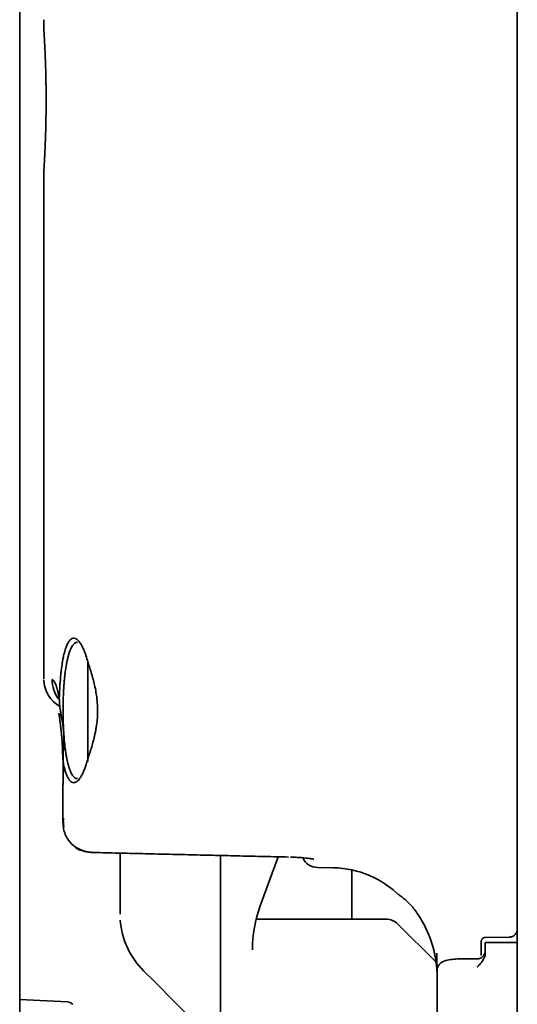
# Model space of a CAD drawing. Units: inches. Extents: x 885 to 6823, y 710 to 5493.
# Drawn here: x 1034 to 1065, y 3226 to 3287 of the extents above; entities that cross this region are included whole.
import ezdxf

# ---------------------------------------------------------------- set-up
doc = ezdxf.new("R2010")
doc.units = ezdxf.units.IN
doc.layers.add('1', color=7, linetype='Continuous', true_color=0xffffff)

msp = doc.modelspace()

# ---------------------------------------------------------------- linework, layer by layer
at = {"layer": '1', "color": 7, "linetype": 'Continuous', "lineweight": 35}
for p, q in [((1064.639, 4020.256), (1064.639, 2355.056)), ((1064.639, 4020.256), (1064.639, 2355.056)), ((1033.639, 2380.856), (1033.639, 4018.856)), ((1035.139, 3286.869), (1035.139, 3286.347)), ((1035.139, 3277.364), (1035.139, 3245.826)), ((1037.889, 3240.678), (1037.889, 3246.852)), ((1038.253, 3235.007), (1038.259, 3235.014)), ((1039.889, 3234.969), (1039.889, 3231.177)), ((1046.139, 3226.355), (1046.139, 3234.823)), ((1048.621, 3231.681), (1049.734, 3234.739)), ((1052.187, 3234.073), (1053.182, 3234.056)), ((1054.328, 3230.86), (1054.328, 3233.933)), ((1056.475, 3230.856), (1048.37, 3230.856)), ((1059.555, 3228.189), (1057.182, 3230.563)), ((1064.139, 3229.737), (1062.639, 3229.719)), ((1062.389, 3229.09), (1062.389, 3229.459)), ((1064.639, 3229.407), (1062.639, 3229.407)), ((1062.639, 3228.907), (1062.639, 3229.407)), ((1059.627, 3228.737), (1059.627, 3227.658)), ((1062.639, 3228.907), (1062.639, 3228.749)), ((1062.139, 3228.383), (1061.139, 3228.383)), ((1042.028, 3226.967), (1041.353, 3227.641)), ((1059.627, 3227.658), (1059.639, 3227.574)), ((1059.639, 3219.098), (1059.639, 3227.671)), ((1042.028, 3226.967), (1043.328, 3225.667)), ((1046.139, 3226.355), (1046.139, 3223.356)), ((1036.613, 3225.7), (1033.639, 3225.856)), ((1043.328, 3225.667), (1045.345, 3223.649))]:
    msp.add_line(p, q, dxfattribs=at)
for centre, radius, start, end in [((1037.139, 3245.826), 2, 182.05599, 239.94573), ((1052.194, 3235.073), 1, 203.35342, 269.32734), ((1053.077, 3228.056), 6, 44.73938, 89), ((1056.139, 3228.945), 8, 160, 180), ((1044.889, 3231.177), 5, 184.30739, 225), ((1056.475, 3229.856), 1, 45, 90), ((1062.139, 3228.883), 0.5, 270, 0), ((1036.587, 3225.2), 0.5, 45, 87)]:
    msp.add_arc(centre, radius, start, end, dxfattribs=at)
msp.add_ellipse((1037.646, 3245.781), major_axis=(0.174, 1.992), ratio=0.992492, start_param=1.657411, end_param=2.317524, dxfattribs=at)
for points, knots in [([(1035.139, 3286.356), (1035.139, 3286.356), (1035.139, 3286.355), (1035.139, 3286.353), (1035.139, 3286.349), (1035.14, 3286.341), (1035.141, 3286.319), (1035.144, 3286.276), (1035.148, 3286.205), (1035.152, 3286.142), (1035.154, 3286.119), (1035.156, 3286.081), (1035.157, 3286.068), (1035.158, 3286.042), (1035.159, 3286.028), (1035.163, 3285.958), (1035.171, 3285.832), (1035.179, 3285.682), (1035.188, 3285.519), (1035.193, 3285.432), (1035.198, 3285.315), (1035.2, 3285.291), (1035.202, 3285.242), (1035.206, 3285.169), (1035.209, 3285.093), (1035.216, 3284.937), (1035.226, 3284.721), (1035.235, 3284.485), (1035.242, 3284.301), (1035.244, 3284.239), (1035.247, 3284.144), (1035.248, 3284.111), (1035.25, 3284.047), (1035.251, 3284.015), (1035.256, 3283.852), (1035.263, 3283.586), (1035.27, 3283.31), (1035.274, 3283.099), (1035.275, 3282.993), (1035.277, 3282.885), (1035.278, 3282.813), (1035.279, 3282.776), (1035.281, 3282.594), (1035.284, 3282.301), (1035.285, 3282.004), (1035.285, 3281.781), (1035.285, 3281.707), (1035.284, 3281.558), (1035.284, 3281.485), (1035.282, 3281.265), (1035.279, 3280.974), (1035.275, 3280.689), (1035.271, 3280.478), (1035.27, 3280.408), (1035.267, 3280.303), (1035.266, 3280.268), (1035.265, 3280.199), (1035.264, 3280.164), (1035.26, 3279.993), (1035.252, 3279.727), (1035.244, 3279.476), (1035.235, 3279.232), (1035.231, 3279.114), (1035.225, 3278.971), (1035.223, 3278.942), (1035.221, 3278.886), (1035.218, 3278.803), (1035.214, 3278.723), (1035.207, 3278.567), (1035.197, 3278.371), (1035.188, 3278.196), (1035.182, 3278.073), (1035.179, 3278.034), (1035.176, 3277.977), (1035.175, 3277.958), (1035.173, 3277.922), (1035.172, 3277.904), (1035.167, 3277.817), (1035.16, 3277.692), (1035.154, 3277.593), (1035.149, 3277.508), (1035.146, 3277.472), (1035.143, 3277.428), (1035.143, 3277.415), (1035.141, 3277.394), (1035.141, 3277.385), (1035.139, 3277.363), (1035.139, 3277.356), (1035.139, 3277.355)], [0, 0, 0, 0, 0.007781, 0.007781, 0.015594, 0.03122, 0.03122, 0.062471, 0.093722, 0.093722, 0.109347, 0.109347, 0.11716, 0.11716, 0.124973, 0.124973, 0.156224, 0.187475, 0.187475, 0.218726, 0.218726, 0.226538, 0.226538, 0.234351, 0.249977, 0.249977, 0.281228, 0.312479, 0.312479, 0.328104, 0.328104, 0.335917, 0.335917, 0.343729, 0.343729, 0.37498, 0.406231, 0.406231, 0.421857, 0.42967, 0.42967, 0.437482, 0.437482, 0.468733, 0.499984, 0.499984, 0.51561, 0.51561, 0.531235, 0.531235, 0.562486, 0.593737, 0.593737, 0.609363, 0.609363, 0.617176, 0.617176, 0.624988, 0.624988, 0.656239, 0.68749, 0.68749, 0.718741, 0.718741, 0.726554, 0.726554, 0.734367, 0.749992, 0.749992, 0.781243, 0.812494, 0.812494, 0.82812, 0.82812, 0.835932, 0.835932, 0.843745, 0.843745, 0.874996, 0.906247, 0.906247, 0.937498, 0.937498, 0.953124, 0.953124, 0.968749, 0.968749, 1, 1, 1, 1]), ([(1036.107, 3244.602), (1036.113, 3244.809), (1036.121, 3245.011), (1036.143, 3245.406), (1036.156, 3245.6), (1036.175, 3245.835), (1036.179, 3245.882), (1036.188, 3245.975), (1036.201, 3246.112), (1036.215, 3246.244), (1036.246, 3246.502), (1036.268, 3246.666), (1036.306, 3246.899), (1036.319, 3246.974), (1036.34, 3247.084), (1036.347, 3247.12), (1036.361, 3247.19), (1036.368, 3247.224), (1036.406, 3247.393), (1036.438, 3247.517), (1036.481, 3247.658), (1036.49, 3247.685), (1036.507, 3247.738), (1036.534, 3247.815), (1036.562, 3247.885), (1036.619, 3248.014), (1036.659, 3248.088), (1036.721, 3248.179), (1036.743, 3248.206), (1036.776, 3248.242), (1036.787, 3248.253), (1036.809, 3248.274), (1036.82, 3248.283), (1036.876, 3248.326), (1036.922, 3248.346), (1037.016, 3248.36), (1037.064, 3248.353), (1037.12, 3248.33), (1037.126, 3248.328), (1037.138, 3248.322), (1037.157, 3248.312), (1037.2, 3248.286), (1037.237, 3248.256), (1037.311, 3248.186), (1037.36, 3248.126), (1037.434, 3248.017), (1037.458, 3247.978), (1037.495, 3247.914), (1037.507, 3247.891), (1037.532, 3247.846), (1037.544, 3247.822), (1037.604, 3247.7), (1037.651, 3247.591), (1037.741, 3247.35), (1037.785, 3247.219), (1037.827, 3247.075)], [0, 0, 0, 0, 0.0625, 0.0625, 0.125, 0.125, 0.140625, 0.140625, 0.15625, 0.1875, 0.1875, 0.25, 0.25, 0.28125, 0.28125, 0.296875, 0.296875, 0.3125, 0.3125, 0.375, 0.375, 0.390625, 0.390625, 0.40625, 0.4375, 0.4375, 0.5, 0.5, 0.53125, 0.53125, 0.546875, 0.546875, 0.5625, 0.5625, 0.625, 0.625, 0.6875, 0.6875, 0.695313, 0.695313, 0.703125, 0.71875, 0.75, 0.75, 0.8125, 0.8125, 0.84375, 0.84375, 0.859375, 0.859375, 0.875, 0.875, 0.9375, 0.9375, 1, 1, 1, 1]), ([(1037.25, 3239.606), (1037.216, 3239.605), (1037.183, 3239.612), (1037.101, 3239.644), (1037.053, 3239.677), (1037.001, 3239.733), (1036.995, 3239.739), (1036.983, 3239.752), (1036.977, 3239.759), (1036.96, 3239.78), (1036.949, 3239.795), (1036.915, 3239.843), (1036.894, 3239.878), (1036.83, 3239.994), (1036.79, 3240.086), (1036.742, 3240.217), (1036.728, 3240.258), (1036.714, 3240.301), (1036.705, 3240.33), (1036.701, 3240.345), (1036.678, 3240.419), (1036.661, 3240.482), (1036.611, 3240.678), (1036.581, 3240.82), (1036.54, 3241.05), (1036.526, 3241.13), (1036.51, 3241.233), (1036.507, 3241.254), (1036.501, 3241.296), (1036.498, 3241.317), (1036.489, 3241.381), (1036.483, 3241.424), (1036.455, 3241.642), (1036.436, 3241.824), (1036.411, 3242.107), (1036.403, 3242.203), (1036.393, 3242.351), (1036.389, 3242.4), (1036.383, 3242.5), (1036.38, 3242.551), (1036.366, 3242.805), (1036.358, 3243.01), (1036.346, 3243.427), (1036.343, 3243.637), (1036.343, 3243.957), (1036.344, 3244.063), (1036.346, 3244.223), (1036.347, 3244.275), (1036.349, 3244.381), (1036.35, 3244.434), (1036.357, 3244.697), (1036.366, 3244.902), (1036.388, 3245.304), (1036.402, 3245.5), (1036.423, 3245.739), (1036.427, 3245.786), (1036.436, 3245.88), (1036.451, 3246.019), (1036.466, 3246.152), (1036.499, 3246.412), (1036.524, 3246.576), (1036.559, 3246.769), (1036.566, 3246.807), (1036.581, 3246.882), (1036.588, 3246.919), (1036.611, 3247.027), (1036.643, 3247.165), (1036.678, 3247.29), (1036.705, 3247.38), (1036.714, 3247.409), (1036.732, 3247.465), (1036.742, 3247.493), (1036.789, 3247.625), (1036.83, 3247.716), (1036.914, 3247.871), (1036.959, 3247.934), (1037.011, 3247.99), (1037.017, 3247.996), (1037.029, 3248.007), (1037.047, 3248.024), (1037.065, 3248.038), (1037.101, 3248.064), (1037.125, 3248.077), (1037.183, 3248.099), (1037.216, 3248.106), (1037.25, 3248.106)], [0, 0, 0, 0, 0.030998, 0.030998, 0.077893, 0.077893, 0.083755, 0.083755, 0.089617, 0.089617, 0.101341, 0.101341, 0.124789, 0.124789, 0.171684, 0.171684, 0.183408, 0.18927, 0.18927, 0.195132, 0.195132, 0.21858, 0.21858, 0.265476, 0.265476, 0.288923, 0.288923, 0.294785, 0.294785, 0.300647, 0.300647, 0.312371, 0.312371, 0.359267, 0.359267, 0.382714, 0.382714, 0.394438, 0.394438, 0.406162, 0.406162, 0.453058, 0.453058, 0.499953, 0.499953, 0.523401, 0.523401, 0.535125, 0.535125, 0.546849, 0.546849, 0.593744, 0.593744, 0.64064, 0.64064, 0.652364, 0.652364, 0.664087, 0.687535, 0.687535, 0.734431, 0.734431, 0.746155, 0.746155, 0.757878, 0.757878, 0.781326, 0.804774, 0.804774, 0.816498, 0.816498, 0.828222, 0.828222, 0.875117, 0.875117, 0.922013, 0.922013, 0.927875, 0.927875, 0.933737, 0.945461, 0.945461, 0.968908, 0.968908, 1, 1, 1, 1]), ([(1037.827, 3247.075), (1037.843, 3247.024), (1037.859, 3246.971), (1037.893, 3246.863), (1037.911, 3246.808), (1037.964, 3246.64), (1038.001, 3246.524), (1038.076, 3246.283), (1038.113, 3246.158), (1038.169, 3245.964), (1038.187, 3245.899), (1038.223, 3245.765), (1038.241, 3245.697), (1038.292, 3245.492), (1038.324, 3245.353), (1038.381, 3245.068), (1038.406, 3244.922), (1038.432, 3244.736), (1038.437, 3244.698), (1038.447, 3244.623), (1038.451, 3244.585), (1038.463, 3244.471), (1038.47, 3244.395), (1038.487, 3244.165), (1038.492, 3244.011), (1038.492, 3243.856)], [0, 0, 0, 0, 0.0625, 0.0625, 0.125, 0.125, 0.25, 0.25, 0.375, 0.375, 0.4375, 0.4375, 0.5, 0.5, 0.625, 0.625, 0.75, 0.75, 0.78125, 0.78125, 0.8125, 0.8125, 0.875, 0.875, 1, 1, 1, 1]), ([(1038.492, 3243.856), (1038.492, 3243.7), (1038.487, 3243.547), (1038.465, 3243.242), (1038.448, 3243.092), (1038.422, 3242.905), (1038.417, 3242.868), (1038.405, 3242.794), (1038.399, 3242.756), (1038.38, 3242.646), (1038.367, 3242.573), (1038.345, 3242.464), (1038.337, 3242.429), (1038.322, 3242.357), (1038.299, 3242.251), (1038.274, 3242.148), (1038.223, 3241.944), (1038.187, 3241.812), (1038.114, 3241.555), (1038.077, 3241.431), (1038.02, 3241.25), (1038.002, 3241.19), (1037.965, 3241.073), (1037.946, 3241.015), (1037.893, 3240.847), (1037.859, 3240.739), (1037.827, 3240.636)], [0, 0, 0, 0, 0.125, 0.125, 0.25, 0.25, 0.28125, 0.28125, 0.3125, 0.3125, 0.375, 0.375, 0.40625, 0.40625, 0.4375, 0.5, 0.5, 0.625, 0.625, 0.75, 0.75, 0.8125, 0.8125, 0.875, 0.875, 1, 1, 1, 1]), ([(1036.109, 3243.643), (1036.114, 3243.573), (1036.12, 3243.503), (1036.141, 3243.278), (1036.158, 3243.123), (1036.185, 3242.893), (1036.194, 3242.816), (1036.212, 3242.664), (1036.221, 3242.589), (1036.237, 3242.438), (1036.245, 3242.364), (1036.259, 3242.215), (1036.265, 3242.142), (1036.271, 3242.068)], [0, 0, 0, 0, 0.128793, 0.128793, 0.419196, 0.419196, 0.564397, 0.564397, 0.709598, 0.709598, 0.854799, 0.854799, 1, 1, 1, 1]), ([(1036.27, 3242.069), (1036.271, 3242.056), (1036.273, 3242.03), (1036.276, 3241.991), (1036.279, 3241.952), (1036.282, 3241.914), (1036.284, 3241.876), (1036.286, 3241.837), (1036.289, 3241.8), (1036.291, 3241.762), (1036.293, 3241.724), (1036.295, 3241.687), (1036.296, 3241.649), (1036.298, 3241.612), (1036.3, 3241.575), (1036.301, 3241.538), (1036.303, 3241.502), (1036.304, 3241.465), (1036.306, 3241.423), (1036.308, 3241.375), (1036.31, 3241.321), (1036.312, 3241.268), (1036.314, 3241.216), (1036.316, 3241.164), (1036.318, 3241.113), (1036.32, 3241.062), (1036.322, 3241.012), (1036.325, 3240.962), (1036.327, 3240.921), (1036.329, 3240.888), (1036.331, 3240.863), (1036.332, 3240.84), (1036.334, 3240.817), (1036.335, 3240.794), (1036.337, 3240.773), (1036.339, 3240.752), (1036.341, 3240.735), (1036.343, 3240.721), (1036.344, 3240.709), (1036.345, 3240.697), (1036.346, 3240.684), (1036.348, 3240.671), (1036.349, 3240.658), (1036.351, 3240.645), (1036.352, 3240.631), (1036.354, 3240.617), (1036.355, 3240.603), (1036.357, 3240.588), (1036.359, 3240.573), (1036.36, 3240.558), (1036.362, 3240.543), (1036.364, 3240.527), (1036.366, 3240.51), (1036.367, 3240.494), (1036.369, 3240.477), (1036.371, 3240.466), (1036.371, 3240.46)], [0, 0, 0, 0, 0.022709, 0.045345, 0.067918, 0.090435, 0.112907, 0.135341, 0.157746, 0.180131, 0.202504, 0.224874, 0.247249, 0.269632, 0.291985, 0.31431, 0.336615, 0.358908, 0.3812, 0.414447, 0.447401, 0.480077, 0.512489, 0.544649, 0.576572, 0.60827, 0.639755, 0.671039, 0.702132, 0.718076, 0.733741, 0.749134, 0.764264, 0.779136, 0.793761, 0.808146, 0.8223, 0.830501, 0.838823, 0.847268, 0.855837, 0.864531, 0.873351, 0.882299, 0.891375, 0.900581, 0.909918, 0.919386, 0.928987, 0.938722, 0.948592, 0.958598, 0.968741, 0.979021, 0.989441, 1, 1, 1, 1]), ([(1036.376, 3240.452), (1036.372, 3240.482), (1036.368, 3240.512), (1036.361, 3240.572), (1036.358, 3240.603), (1036.351, 3240.694), (1036.347, 3240.756), (1036.341, 3240.944), (1036.342, 3241.071), (1036.348, 3241.2)], [0, 0, 0, 0, 0.125, 0.125, 0.25, 0.25, 0.5, 0.5, 1, 1, 1, 1]), ([(1037.827, 3240.636), (1037.798, 3240.537), (1037.768, 3240.444), (1037.707, 3240.269), (1037.645, 3240.105), (1037.58, 3239.963), (1037.531, 3239.864), (1037.514, 3239.832), (1037.481, 3239.771), (1037.464, 3239.743), (1037.413, 3239.661), (1037.379, 3239.612), (1037.311, 3239.528), (1037.243, 3239.456), (1037.176, 3239.409), (1037.125, 3239.383), (1037.108, 3239.375), (1037.074, 3239.364), (1037.058, 3239.36), (1037.008, 3239.353), (1036.943, 3239.357), (1036.88, 3239.386), (1036.818, 3239.428), (1036.787, 3239.455), (1036.75, 3239.497), (1036.743, 3239.506), (1036.728, 3239.525), (1036.706, 3239.554), (1036.684, 3239.586), (1036.642, 3239.656), (1036.588, 3239.76), (1036.537, 3239.889), (1036.5, 3239.994), (1036.488, 3240.031), (1036.464, 3240.107), (1036.453, 3240.147), (1036.418, 3240.271), (1036.397, 3240.358), (1036.376, 3240.452)], [0, 0, 0, 0, 0.0625, 0.0625, 0.125, 0.1875, 0.1875, 0.21875, 0.21875, 0.25, 0.25, 0.3125, 0.3125, 0.375, 0.4375, 0.4375, 0.46875, 0.46875, 0.5, 0.5, 0.5625, 0.625, 0.625, 0.6875, 0.6875, 0.703125, 0.703125, 0.71875, 0.75, 0.75, 0.8125, 0.875, 0.875, 0.90625, 0.90625, 0.9375, 0.9375, 1, 1, 1, 1]), ([(1036.418, 3236.623), (1036.416, 3236.625), (1036.403, 3236.648), (1036.385, 3236.681), (1036.368, 3236.724), (1036.357, 3236.755), (1036.348, 3236.786), (1036.34, 3236.816), (1036.335, 3236.846), (1036.331, 3236.876), (1036.329, 3236.905), (1036.329, 3236.934), (1036.329, 3236.962), (1036.331, 3236.989), (1036.335, 3237.016), (1036.339, 3237.042), (1036.344, 3237.068), (1036.35, 3237.093), (1036.357, 3237.118), (1036.362, 3237.134), (1036.365, 3237.142)], [0, 0, 0, 0, 0.01262, 0.141911, 0.204919, 0.266664, 0.327148, 0.386375, 0.444346, 0.501064, 0.556531, 0.610752, 0.66373, 0.715465, 0.76596, 0.815214, 0.863235, 0.910032, 0.955617, 1, 1, 1, 1]), ([(1036.365, 3237.141), (1036.36, 3237.079), (1036.357, 3237.017), (1036.357, 3236.892), (1036.36, 3236.83), (1036.369, 3236.719), (1036.375, 3236.669), (1036.383, 3236.62)], [0, 0, 0, 0, 0.356189, 0.356189, 0.712378, 0.712378, 1, 1, 1, 1]), ([(1036.359, 3236.937), (1036.345, 3236.814), (1036.341, 3236.46), (1036.543, 3235.918), (1036.829, 3235.587), (1036.984, 3235.453)], [0, 0, 0, 0, 0.222971, 0.659147, 1, 1, 1, 1]), ([(1036.984, 3235.453), (1036.997, 3235.436), (1037.14, 3235.268), (1037.402, 3235.15), (1037.643, 3235.086), (1037.681, 3235.077)], [0, 0, 0, 0, 0.080789, 0.855165, 1, 1, 1, 1]), ([(1038.093, 3235.02), (1038.059, 3235.021), (1038.025, 3235.024), (1037.958, 3235.03), (1037.891, 3235.039), (1037.825, 3235.051), (1037.759, 3235.065), (1037.727, 3235.073), (1037.631, 3235.099), (1037.568, 3235.12), (1037.477, 3235.157), (1037.432, 3235.176), (1037.388, 3235.198), (1037.359, 3235.212), (1037.344, 3235.22), (1037.273, 3235.259), (1037.218, 3235.292), (1037.128, 3235.354), (1037.092, 3235.381), (1037.058, 3235.409)], [0, 0, 0, 0, 0.087639, 0.087639, 0.175277, 0.262916, 0.262916, 0.350554, 0.350554, 0.525831, 0.525831, 0.61347, 0.657289, 0.657289, 0.701109, 0.701109, 0.876386, 0.876386, 1, 1, 1, 1]), ([(1037.283, 3235.254), (1037.294, 3235.247), (1037.306, 3235.241), (1037.432, 3235.171), (1037.556, 3235.12), (1037.752, 3235.065), (1037.819, 3235.051), (1037.955, 3235.03), (1038.023, 3235.023), (1038.093, 3235.02)], [0, 0, 0, 0, 0.046938, 0.046938, 0.523469, 0.523469, 0.761735, 0.761735, 1, 1, 1, 1]), ([(1050.51, 3234.717), (1050.651, 3234.715), (1050.992, 3234.704), (1051.457, 3234.668), (1051.792, 3234.627), (1051.931, 3234.601), (1051.953, 3234.595), (1051.953, 3234.595)], [0, 0, 0, 0, 0.198246, 0.503525, 0.753899, 0.91418, 1, 1, 1, 1]), ([(1057.222, 3232.398), (1057.223, 3232.397), (1057.224, 3232.397), (1057.235, 3232.389), (1057.251, 3232.378), (1057.28, 3232.358), (1057.291, 3232.35), (1057.316, 3232.333), (1057.329, 3232.323), (1057.372, 3232.292), (1057.405, 3232.268), (1057.441, 3232.24)], [0, 0, 0, 0, 0.04451, 0.04451, 0.363007, 0.363007, 0.522255, 0.522255, 0.681503, 0.681503, 1, 1, 1, 1]), ([(1057.441, 3232.24), (1057.465, 3232.222), (1057.49, 3232.203), (1057.543, 3232.161), (1057.571, 3232.138), (1057.659, 3232.064), (1057.724, 3232.008), (1057.86, 3231.878), (1057.933, 3231.806), (1058.082, 3231.643), (1058.158, 3231.553), (1058.235, 3231.454)], [0, 0, 0, 0, 0.125, 0.125, 0.25, 0.25, 0.5, 0.5, 0.75, 0.75, 1, 1, 1, 1]), ([(1058.235, 3231.454), (1058.312, 3231.352), (1058.39, 3231.242), (1058.546, 3231.006), (1058.624, 3230.88), (1058.778, 3230.612), (1058.854, 3230.471), (1058.999, 3230.173), (1059.069, 3230.017), (1059.199, 3229.692), (1059.26, 3229.523), (1059.371, 3229.173), (1059.42, 3228.993), (1059.484, 3228.715), (1059.503, 3228.622), (1059.539, 3228.433), (1059.555, 3228.338), (1059.596, 3228.05), (1059.616, 3227.855), (1059.627, 3227.658)], [0, 0, 0, 0, 0.125, 0.125, 0.25, 0.25, 0.375, 0.375, 0.5, 0.5, 0.625, 0.625, 0.75, 0.75, 0.8125, 0.8125, 0.875, 0.875, 1, 1, 1, 1]), ([(1064.139, 3229.737), (1064.172, 3229.737), (1064.205, 3229.741), (1064.254, 3229.752), (1064.27, 3229.756), (1064.302, 3229.767), (1064.317, 3229.773), (1064.363, 3229.793), (1064.392, 3229.809), (1064.432, 3229.838), (1064.446, 3229.848), (1064.471, 3229.87), (1064.483, 3229.882), (1064.517, 3229.918), (1064.538, 3229.944), (1064.565, 3229.986), (1064.573, 3230.001), (1064.588, 3230.03), (1064.602, 3230.06), (1064.613, 3230.092), (1064.622, 3230.124), (1064.626, 3230.14), (1064.636, 3230.189), (1064.639, 3230.223), (1064.639, 3230.256)], [0, 0, 0, 0, 0.125, 0.125, 0.1875, 0.1875, 0.25, 0.25, 0.375, 0.375, 0.4375, 0.4375, 0.5, 0.5, 0.625, 0.625, 0.6875, 0.6875, 0.75, 0.8125, 0.8125, 0.875, 0.875, 1, 1, 1, 1]), ([(1062.389, 3229.09), (1062.389, 3229.062), (1062.389, 3229.034), (1062.389, 3228.979), (1062.389, 3228.951), (1062.389, 3228.898), (1062.389, 3228.872), (1062.389, 3228.823), (1062.389, 3228.8), (1062.389, 3228.755), (1062.389, 3228.735), (1062.389, 3228.698), (1062.389, 3228.681), (1062.389, 3228.651), (1062.389, 3228.625), (1062.389, 3228.608), (1062.389, 3228.602)], [0, 0, 0, 0, 0.125, 0.125, 0.25, 0.25, 0.375, 0.375, 0.5, 0.5, 0.625, 0.625, 0.75, 0.75, 0.875, 1, 1, 1, 1]), ([(1062.639, 3228.749), (1062.639, 3228.706), (1062.635, 3228.663), (1062.619, 3228.58), (1062.608, 3228.538), (1062.579, 3228.457), (1062.562, 3228.418), (1062.523, 3228.342), (1062.501, 3228.305), (1062.465, 3228.252), (1062.453, 3228.234), (1062.428, 3228.2), (1062.415, 3228.183), (1062.374, 3228.132), (1062.346, 3228.1), (1062.289, 3228.036), (1062.245, 3227.99), (1062.192, 3227.936), (1062.169, 3227.914), (1062.154, 3227.898), (1062.146, 3227.891), (1062.139, 3227.883)], [0, 0, 0, 0, 0.125, 0.125, 0.25, 0.25, 0.375, 0.375, 0.5, 0.5, 0.5625, 0.5625, 0.625, 0.625, 0.75, 0.75, 0.875, 0.9375, 0.96875, 0.96875, 1, 1, 1, 1]), ([(1061.139, 3228.383), (1061.137, 3228.383), (1060.985, 3228.39), (1060.667, 3228.366), (1060.237, 3228.299), (1059.948, 3228.208), (1059.725, 3227.989), (1059.644, 3227.813), (1059.645, 3227.707), (1059.649, 3227.671)], [0, 0, 0, 0, 0.002881, 0.21717, 0.438027, 0.716407, 0.839802, 0.946782, 1, 1, 1, 1])]:
    msp.add_open_spline(points, degree=3, knots=knots, dxfattribs=at)
for points, degree in [([(1035.66, 3245.781), (1035.675, 3245.78), (1035.703, 3245.769), (1035.747, 3245.729), (1035.792, 3245.665), (1035.838, 3245.578), (1035.884, 3245.467), (1035.93, 3245.335), (1035.976, 3245.181), (1036.021, 3245.007), (1036.065, 3244.815), (1036.093, 3244.675), (1036.107, 3244.602)], 3), ([(1036.175, 3243.856), (1036.166, 3243.92), (1036.148, 3244.047), (1036.127, 3244.237), (1036.112, 3244.423), (1036.108, 3244.543), (1036.107, 3244.602)], 3), ([(1036.348, 3241.2), (1036.351, 3241.27), (1036.359, 3241.408), (1036.372, 3241.611), (1036.384, 3241.802), (1036.392, 3241.984), (1036.394, 3242.157), (1036.391, 3242.323), (1036.383, 3242.486), (1036.368, 3242.653), (1036.346, 3242.828), (1036.318, 3243.013), (1036.285, 3243.21), (1036.249, 3243.417), (1036.211, 3243.633), (1036.187, 3243.78), (1036.175, 3243.856)], 3), ([(1036.07, 3243.68), (1036.13, 3243.449), (1036.165, 3243.019)], 2), ([(1036.343, 3240.991), (1036.336, 3238.964), (1036.329, 3236.936)], 2), ([(1036.339, 3239.923), (1036.334, 3238.43), (1036.329, 3236.938)], 2), ([(1038.069, 3235.015), (1038.254, 3235.01)], 1), ([(1038.259, 3235.014), (1038.203, 3235.016), (1038.148, 3235.017), (1038.093, 3235.02)], 3), ([(1038.253, 3235.007), (1044.322, 3234.865), (1050.391, 3234.724)], 2), ([(1062.389, 3229.459), (1062.389, 3229.472), (1062.391, 3229.496), (1062.398, 3229.533), (1062.411, 3229.568), (1062.428, 3229.6), (1062.45, 3229.63), (1062.476, 3229.656), (1062.505, 3229.678), (1062.536, 3229.696), (1062.569, 3229.709), (1062.604, 3229.717), (1062.627, 3229.719), (1062.639, 3229.719)], 3)]:
    msp.add_open_spline(points, degree=degree, dxfattribs=at)

doc.saveas('drawing.dxf')
